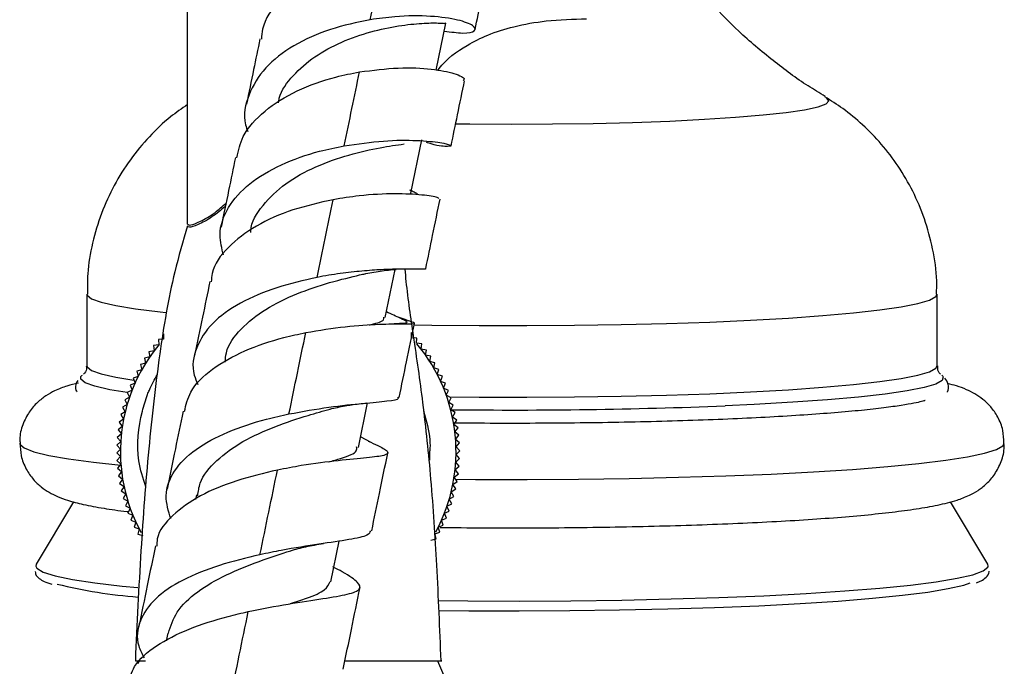
# Model space of a CAD drawing. Units: millimetres. Extents: x 16 to 2766, y 46 to 2085.
# Drawn here: x 525 to 591, y 1215 to 1258 of the extents above; entities that cross this region are included whole.
import ezdxf

# ---------------------------------------------------------------- set-up
doc = ezdxf.new("R2010")
doc.units = ezdxf.units.MM
doc.header["$LTSCALE"] = 10

msp = doc.modelspace()

# ---------------------------------------------------------------- linework, layer by layer
at = {"color": 7, "linetype": 'Continuous', "lineweight": 25}
for p, q in [((536.063, 1244.381), (536.063, 1261.635)), ((552.736, 1254.7), (553.385, 1257.839)), ((551.031, 1246.451), (551.77, 1250.03)), ((549.311, 1238.119), (549.977, 1241.347)), ((529.313, 1239.689), (529.313, 1234.888)), ((586.313, 1234.888), (586.313, 1239.689)), ((534.452, 1237.031), (534.462, 1236.674)), ((551.07, 1236.776), (551.076, 1237.133)), ((534.133, 1236.292), (533.778, 1236.25)), ((534.462, 1236.674), (534.106, 1236.648)), ((534.106, 1236.648), (534.133, 1236.292)), ((551.427, 1236.754), (551.07, 1236.776)), ((551.405, 1236.398), (551.427, 1236.754)), ((551.76, 1236.36), (551.405, 1236.398)), ((551.722, 1236.005), (551.76, 1236.36)), ((533.82, 1235.895), (533.468, 1235.837)), ((533.468, 1235.837), (533.526, 1235.485)), ((533.778, 1236.25), (533.82, 1235.895)), ((552.075, 1235.951), (551.722, 1236.005)), ((552.021, 1235.598), (552.075, 1235.951)), ((533.25, 1235.062), (532.905, 1234.972)), ((532.905, 1234.972), (532.994, 1234.627)), ((533.526, 1235.485), (533.177, 1235.411)), ((533.177, 1235.411), (533.25, 1235.062)), ((552.371, 1235.529), (552.021, 1235.598)), ((552.302, 1235.179), (552.371, 1235.529)), ((552.649, 1235.094), (552.302, 1235.179)), ((552.564, 1234.747), (552.649, 1235.094)), ((532.994, 1234.627), (532.653, 1234.522)), ((532.653, 1234.522), (532.758, 1234.181)), ((552.906, 1234.646), (552.564, 1234.747)), ((552.806, 1234.304), (552.906, 1234.646)), ((553.143, 1234.188), (552.806, 1234.304)), ((532.541, 1233.725), (532.211, 1233.59)), ((532.758, 1234.181), (532.421, 1234.061)), ((532.421, 1234.061), (532.541, 1233.725)), ((553.027, 1233.85), (553.143, 1234.188)), ((553.36, 1233.719), (553.027, 1233.85)), ((553.229, 1233.387), (553.36, 1233.719)), ((586.622, 1234.263), (586.687, 1234.201)), ((532.346, 1233.259), (532.022, 1233.109)), ((532.022, 1233.109), (532.171, 1232.785)), ((532.211, 1233.59), (532.346, 1233.259)), ((553.555, 1233.242), (553.229, 1233.387)), ((553.409, 1232.916), (553.555, 1233.242)), ((532.171, 1232.785), (531.854, 1232.621)), ((531.854, 1232.621), (532.018, 1232.304)), ((547.519, 1229.428), (548.133, 1232.407)), ((553.728, 1232.756), (553.409, 1232.916)), ((553.568, 1232.436), (553.728, 1232.756)), ((553.88, 1232.262), (553.568, 1232.436)), ((531.887, 1231.817), (531.586, 1231.625)), ((532.018, 1232.304), (531.709, 1232.126)), ((531.709, 1232.126), (531.887, 1231.817)), ((553.705, 1231.951), (553.88, 1232.262)), ((554.009, 1231.763), (553.705, 1231.951)), ((553.821, 1231.459), (554.009, 1231.763)), ((531.778, 1231.324), (531.485, 1231.119)), ((531.485, 1231.119), (531.69, 1230.827)), ((531.586, 1231.625), (531.778, 1231.324)), ((554.115, 1231.258), (553.821, 1231.459)), ((553.914, 1230.963), (554.115, 1231.258)), ((531.69, 1230.827), (531.408, 1230.609)), ((531.408, 1230.609), (531.626, 1230.326)), ((554.199, 1230.748), (553.914, 1230.963)), ((553.985, 1230.463), (554.199, 1230.748)), ((554.26, 1230.236), (553.985, 1230.463)), ((531.584, 1229.823), (531.322, 1229.58)), ((531.626, 1230.326), (531.353, 1230.095)), ((531.353, 1230.095), (531.584, 1229.823)), ((548.374, 1229.765), (547.663, 1230.128)), ((554.033, 1229.96), (554.26, 1230.236)), ((554.298, 1229.721), (554.033, 1229.96)), ((554.059, 1229.456), (554.298, 1229.721)), ((531.564, 1229.318), (531.313, 1229.064)), ((531.313, 1229.064), (531.567, 1228.813)), ((531.322, 1229.58), (531.564, 1229.318)), ((552.297, 1228.58), (552.313, 1229.193)), ((554.313, 1229.205), (554.059, 1229.456)), ((554.062, 1228.951), (554.313, 1229.205)), ((531.567, 1228.813), (531.328, 1228.548)), ((531.328, 1228.548), (531.593, 1228.309)), ((554.042, 1228.447), (554.304, 1228.689)), ((554.273, 1228.174), (554.042, 1228.447)), ((554.304, 1228.689), (554.062, 1228.951)), ((531.593, 1228.309), (531.366, 1228.034)), ((531.366, 1228.034), (531.641, 1227.807)), ((531.641, 1227.807), (531.427, 1227.521)), ((554, 1227.944), (554.273, 1228.174)), ((554.218, 1227.661), (554, 1227.944)), ((531.427, 1227.521), (531.712, 1227.307)), ((531.712, 1227.307), (531.511, 1227.012)), ((553.848, 1226.946), (554.141, 1227.151)), ((553.935, 1227.443), (554.218, 1227.661)), ((554.141, 1227.151), (553.935, 1227.443)), ((531.511, 1227.012), (531.805, 1226.81)), ((531.805, 1226.81), (531.617, 1226.507)), ((531.617, 1226.507), (531.921, 1226.319)), ((553.739, 1226.453), (554.04, 1226.645)), ((553.917, 1226.143), (553.739, 1226.453)), ((554.04, 1226.645), (553.848, 1226.946)), ((528.421, 1225.781), (525.915, 1221.599)), ((531.921, 1226.319), (531.746, 1226.007)), ((531.746, 1226.007), (532.058, 1225.833)), ((532.058, 1225.833), (531.898, 1225.514)), ((536.653, 1226.239), (536.59, 1225.931)), ((553.608, 1225.965), (553.917, 1226.143)), ((553.772, 1225.648), (553.608, 1225.965)), ((589.711, 1221.599), (587.202, 1225.785)), ((531.898, 1225.514), (532.217, 1225.354)), ((532.217, 1225.354), (532.071, 1225.028)), ((553.28, 1225.01), (553.604, 1225.16)), ((553.455, 1225.484), (553.772, 1225.648)), ((553.604, 1225.16), (553.455, 1225.484)), ((532.071, 1225.028), (532.397, 1224.882)), ((532.397, 1224.882), (532.266, 1224.55)), ((532.266, 1224.55), (532.598, 1224.419)), ((532.598, 1224.419), (532.483, 1224.082)), ((553.085, 1224.545), (553.415, 1224.68)), ((553.205, 1224.209), (553.085, 1224.545)), ((553.415, 1224.68), (553.28, 1225.01)), ((532.483, 1224.082), (532.82, 1223.966)), ((532.82, 1223.966), (532.72, 1223.623)), ((552.632, 1223.643), (552.973, 1223.748)), ((552.868, 1224.089), (553.205, 1224.209)), ((552.973, 1223.748), (552.868, 1224.089)), ((532.72, 1223.623), (533.062, 1223.523)), ((545.662, 1220.416), (546.225, 1223.148)), ((552.375, 1223.208), (552.721, 1223.297)), ((552.721, 1223.297), (552.632, 1223.643)), ((589.74, 1221.466), (589.711, 1221.599)), ((534.747, 1216.991), (534.639, 1216.468)), ((532.813, 1215.135), (532.724, 1214.931)), ((532.813, 1215.135), (533.041, 1215.135)), ((552.71, 1215.135), (552.813, 1215.135)), ((552.813, 1215.135), (554.563, 1211.135))]:
    msp.add_line(p, q, dxfattribs=at)
at = {"color": 8, "linetype": 'Continuous', "lineweight": 25, "flags": 128}
for points in [[(554.015, 1251.108), (554.99, 1251.097), (557.763, 1251.083), (560.537, 1251.096), (563.265, 1251.135), (565.899, 1251.201), (568.395, 1251.291), (570.71, 1251.405), (572.804, 1251.54), (574.641, 1251.694), (576.191, 1251.865), (577.426, 1252.049), (578.326, 1252.243), (578.875, 1252.444), (579.063, 1252.649), (578.903, 1252.845)], [(529.313, 1239.689), (529.33, 1239.615), (529.621, 1239.38), (530.267, 1239.148), (531.259, 1238.924), (532.584, 1238.709), (534.228, 1238.506), (534.608, 1238.466)], [(551.228, 1237.64), (552.449, 1237.62), (555.616, 1237.589), (558.812, 1237.584), (561.995, 1237.606), (565.125, 1237.653), (568.163, 1237.727), (571.071, 1237.825), (573.812, 1237.946), (576.352, 1238.089), (578.659, 1238.253), (580.704, 1238.434), (582.461, 1238.631), (583.908, 1238.842), (585.027, 1239.063), (585.804, 1239.292), (586.228, 1239.526), (586.313, 1239.689)], [(529.313, 1234.888), (529.33, 1234.814), (529.621, 1234.579), (530.267, 1234.348), (531.259, 1234.123), (532.47, 1233.925)], [(553.63, 1232.805), (555.616, 1232.788), (558.812, 1232.783), (561.995, 1232.805), (565.125, 1232.853), (568.163, 1232.926), (571.071, 1233.024), (573.812, 1233.145), (576.352, 1233.289), (578.659, 1233.452), (580.704, 1233.633), (582.461, 1233.831), (583.908, 1234.041), (585.027, 1234.262), (585.804, 1234.492), (586.228, 1234.726), (586.313, 1234.886)], [(532.026, 1233.101), (530.859, 1233.293), (529.853, 1233.521), (529.197, 1233.756), (528.902, 1233.995), (528.914, 1234.166)], [(586.687, 1234.201), (586.724, 1234.144), (586.655, 1233.905), (586.225, 1233.667), (585.436, 1233.435), (584.301, 1233.21), (582.832, 1232.996), (581.048, 1232.796), (578.973, 1232.612), (576.631, 1232.446), (574.053, 1232.301), (572.093, 1232.211)], [(524.813, 1229.716), (524.829, 1229.641), (525.115, 1229.387), (525.76, 1229.136), (526.756, 1228.892), (528.093, 1228.656), (529.755, 1228.432), (531.599, 1228.235)], [(554.04, 1227.294), (555.374, 1227.284), (558.827, 1227.279), (562.269, 1227.3), (565.663, 1227.348), (568.97, 1227.421), (572.155, 1227.52), (575.183, 1227.643), (578.021, 1227.788), (580.637, 1227.955), (583.004, 1228.141), (585.094, 1228.344), (586.885, 1228.562), (588.358, 1228.793), (589.496, 1229.034), (590.287, 1229.282), (590.723, 1229.536), (590.813, 1229.716)], [(525.887, 1221.461), (525.962, 1221.33), (526.389, 1221.077), (527.185, 1220.828), (528.341, 1220.587), (529.841, 1220.357), (531.67, 1220.14), (532.73, 1220.035)], [(552.857, 1219.164), (554.86, 1219.146), (558.314, 1219.136), (561.763, 1219.154), (565.166, 1219.199), (568.482, 1219.271), (571.673, 1219.369), (574.702, 1219.493), (577.533, 1219.639), (580.132, 1219.808), (582.47, 1219.996), (584.519, 1220.202), (586.254, 1220.423), (587.657, 1220.656), (588.709, 1220.899), (589.399, 1221.15), (589.719, 1221.404), (589.74, 1221.466)]]:
    msp.add_lwpolyline(points, dxfattribs=at)
at = {"color": 7, "linetype": 'Continuous', "lineweight": 25, "flags": 128}
for points in [[(528.914, 1234.166), (528.97, 1234.234), (529.011, 1234.269)], [(525.915, 1221.599), (525.907, 1221.585), (525.887, 1221.461)], [(552.885, 1218.502), (554.919, 1218.483), (558.304, 1218.474), (561.685, 1218.491), (565.019, 1218.535), (568.269, 1218.606), (571.397, 1218.702), (574.365, 1218.823), (577.14, 1218.967), (579.687, 1219.132), (581.978, 1219.316), (583.986, 1219.518), (585.687, 1219.735), (587.062, 1219.963), (588.093, 1220.202), (588.529, 1220.344)]]:
    msp.add_lwpolyline(points, dxfattribs=at)
at = {"color": 7, "linetype": 'Continuous', "lineweight": 25}
for centre, radius, start, end in [((542.813, 1229.135), 11.25, 140.24057, 208.79237), ((542.813, 1229.135), 11.25, 331.56015, 39.9867), ((557.859, 1592.786), 360.856, 269.34068, 272.26059), ((535.32, 1253.01), 33.707, 256.27061, 265.62363)]:
    msp.add_arc(centre, radius, start, end, dxfattribs=at)
for points, knots in [([(549.28, 1262.754), (548.376, 1262.57), (546.568, 1262.202), (544.055, 1261.031), (542.157, 1259.434), (541.1, 1257.948), (541.032, 1257.002), (541.016, 1256.773)], [0, 0, 0, 0, 0.231212, 0.462399, 0.694166, 0.926276, 1, 1, 1, 1]), ([(555.342, 1257.422), (555.476, 1258.072), (555.764, 1259.465), (556.037, 1260.783), (556.182, 1261.487)], [0, 0, 0, 0, 0.466043, 1, 1, 1, 1]), ([(578.805, 1252.934), (578.423, 1253.164), (577.228, 1253.884), (575.274, 1255.339), (573.106, 1257.152), (571.815, 1258.495), (571.23, 1259.103)], [0, 0, 0, 0, 0.139753, 0.436173, 0.744669, 1, 1, 1, 1]), ([(548.314, 1258.078), (547.408, 1257.889), (545.598, 1257.513), (543.11, 1256.395), (541.165, 1254.901), (540.08, 1253.077), (539.748, 1251.583), (540.046, 1250.747), (540.1, 1250.597)], [0, 0, 0, 0, 0.192675, 0.385308, 0.577163, 0.768221, 0.958638, 1, 1, 1, 1]), ([(553.278, 1257.321), (553.719, 1257.258), (554.725, 1257.114), (555.42, 1257.315), (555.327, 1257.675), (554.29, 1258.081), (552.445, 1258.344), (550.315, 1258.352), (548.868, 1258.154), (548.314, 1258.078)], [0, 0, 0, 0, 0.121288, 0.276545, 0.432505, 0.589025, 0.745845, 0.902731, 1, 1, 1, 1]), ([(552.837, 1254.681), (552.867, 1254.722), (553.369, 1255.429), (554.542, 1256.25), (556.261, 1257.126), (558.044, 1257.682), (560.265, 1258.069), (561.908, 1258.111), (562.813, 1258.135)], [0, 0, 0, 0, 0.013927, 0.237644, 0.378965, 0.546956, 0.750386, 1, 1, 1, 1]), ([(542.152, 1252.514), (542.17, 1252.62), (542.282, 1253.281), (543.103, 1254.361), (544.533, 1255.646), (546.381, 1256.628), (548.358, 1257.309), (550.255, 1257.7), (551.856, 1257.855), (552.932, 1257.87), (553.422, 1257.821), (553.339, 1257.845), (553.321, 1257.85)], [0, 0, 0, 0, 0.022376, 0.13949, 0.25702, 0.374982, 0.493258, 0.611785, 0.730343, 0.848797, 0.966954, 1, 1, 1, 1]), ([(540.915, 1256.791), (540.775, 1256.109), (540.48, 1254.682), (540.172, 1253.193), (540.011, 1252.415)], [0, 0, 0, 0, 0.477727, 1, 1, 1, 1]), ([(547.591, 1254.58), (548.48, 1254.693), (550.257, 1254.918), (552.512, 1254.798), (554.026, 1254.493), (554.715, 1254.159), (554.569, 1254.043), (554.532, 1254.013)], [0, 0, 0, 0, 0.231651, 0.463338, 0.693884, 0.923125, 1, 1, 1, 1]), ([(539.369, 1248.835), (539.473, 1249.315), (539.724, 1250.462), (541.162, 1252.012), (543.333, 1253.374), (545.624, 1254.193), (547.061, 1254.476), (547.591, 1254.58)], [0, 0, 0, 0, 0.166706, 0.398975, 0.631496, 0.863909, 1, 1, 1, 1]), ([(553.729, 1249.617), (553.874, 1250.317), (554.181, 1251.806), (554.476, 1253.233), (554.632, 1253.989)], [0, 0, 0, 0, 0.470211, 1, 1, 1, 1]), ([(586.273, 1239.686), (586.283, 1239.983), (586.318, 1241.002), (586.052, 1242.707), (585.514, 1244.727), (584.724, 1246.584), (583.744, 1248.263), (582.607, 1249.752), (581.352, 1251.039), (580.076, 1252.1), (579.19, 1252.654), (578.784, 1252.908)], [0, 0, 0, 0, 0.05565, 0.191367, 0.321925, 0.447848, 0.569424, 0.686764, 0.799814, 0.908355, 1, 1, 1, 1]), ([(536.063, 1252.395), (535.677, 1252.126), (534.764, 1251.49), (533.466, 1250.25), (532.189, 1248.715), (531.108, 1246.988), (530.251, 1245.111), (529.662, 1243.122), (529.339, 1241.298), (529.349, 1240.147), (529.353, 1239.691)], [0, 0, 0, 0, 0.0953207, 0.2254886, 0.3590491, 0.4948716, 0.6321242, 0.7702743, 0.9089682, 1, 1, 1, 1]), ([(538.476, 1242.296), (538.362, 1242.752), (538.082, 1243.867), (538.689, 1245.526), (540.118, 1247.14), (542.285, 1248.418), (544.564, 1249.22), (546.016, 1249.517), (546.569, 1249.63)], [0, 0, 0, 0, 0.129864, 0.317874, 0.506011, 0.694525, 0.883591, 1, 1, 1, 1]), ([(540.303, 1243.831), (540.303, 1243.863), (540.303, 1244.516), (541.061, 1245.672), (542.553, 1247.147), (544.646, 1248.279), (546.899, 1249.065), (549.063, 1249.539), (550.078, 1249.684), (550.582, 1249.755)], [0, 0, 0, 0, 0.008456, 0.172902, 0.337955, 0.50356, 0.669627, 0.835992, 1, 1, 1, 1]), ([(546.569, 1249.63), (547.467, 1249.759), (549.263, 1250.016), (551.533, 1250.012), (553.126, 1249.856), (553.864, 1249.641), (553.598, 1249.569), (552.908, 1249.599), (552.185, 1249.812), (552.076, 1249.844)], [0, 0, 0, 0, 0.161849, 0.323687, 0.48574, 0.647872, 0.809823, 0.971392, 1, 1, 1, 1]), ([(539.277, 1248.857), (539.125, 1248.121), (538.808, 1246.589), (538.482, 1245.006), (538.312, 1244.184)], [0, 0, 0, 0, 0.480652, 1, 1, 1, 1]), ([(552.901, 1246.079), (552.904, 1246.104), (552.909, 1246.164), (551.868, 1246.352), (550.042, 1246.443), (547.883, 1246.351), (546.409, 1246.115), (545.824, 1246.021)], [0, 0, 0, 0, 0.160617, 0.388759, 0.617886, 0.84817, 1, 1, 1, 1]), ([(551.476, 1246.374), (551.477, 1246.387), (551.48, 1246.418), (551.307, 1246.5), (551.072, 1246.609), (550.97, 1246.656)], [0, 0, 0, 0, 0.282679, 0.688904, 1, 1, 1, 1]), ([(538.596, 1245.56), (538.297, 1245.317), (537.605, 1244.755), (536.715, 1244.312), (536.118, 1244.114), (536.09, 1244.211), (536.078, 1244.254)], [0, 0, 0, 0, 0.215206, 0.498222, 0.778808, 1, 1, 1, 1]), ([(545.824, 1246.021), (544.911, 1245.817), (543.086, 1245.411), (540.581, 1244.315), (538.717, 1242.865), (537.705, 1241.549), (537.665, 1240.707), (537.655, 1240.515)], [0, 0, 0, 0, 0.2324466, 0.4648721, 0.6977985, 0.931121, 1, 1, 1, 1]), ([(552.031, 1241.391), (552.185, 1242.14), (552.512, 1243.722), (552.828, 1245.255), (552.995, 1246.062)], [0, 0, 0, 0, 0.473202, 1, 1, 1, 1]), ([(536.066, 1244.27), (535.764, 1243.244), (534.938, 1240.43), (534.114, 1235.424), (533.412, 1229.192), (532.892, 1222.335), (532.675, 1217.596), (532.563, 1215.135)], [0, 0, 0, 0, 0.109007, 0.299003, 0.516205, 0.74879, 1, 1, 1, 1]), ([(538.586, 1235.147), (538.601, 1235.356), (538.661, 1236.155), (539.586, 1237.384), (541.233, 1238.726), (543.381, 1239.763), (545.594, 1240.501), (547.237, 1240.893), (547.851, 1241.035), (547.973, 1241.063)], [0, 0, 0, 0, 0.062625, 0.240284, 0.418527, 0.597264, 0.776381, 0.95571, 1, 1, 1, 1]), ([(551.997, 1241.422), (552.045, 1241.398), (552.042, 1241.384), (551.961, 1241.372), (551.922, 1241.369), (551.817, 1241.367), (551.751, 1241.366), (551.518, 1241.367), (551.316, 1241.37), (550.818, 1241.373), (550.518, 1241.372), (549.849, 1241.361), (549.477, 1241.349), (548.864, 1241.318), (548.649, 1241.305), (548.209, 1241.275), (547.984, 1241.257), (547.29, 1241.194), (546.805, 1241.14), (545.791, 1241), (545.274, 1240.915), (544.749, 1240.813)], [0, 0, 0, 0, 0.125, 0.125, 0.1875, 0.1875, 0.25, 0.25, 0.375, 0.375, 0.5, 0.5, 0.625, 0.625, 0.6875, 0.6875, 0.75, 0.75, 0.875, 0.875, 1, 1, 1, 1]), ([(547.878, 1241.04), (548.243, 1241.112), (549.003, 1241.262), (549.756, 1241.335), (550.028, 1241.351), (550.042, 1241.352)], [0, 0, 0, 0, 0.46705, 0.972313, 1, 1, 1, 1]), ([(553.063, 1215.135), (552.976, 1217.269), (552.81, 1221.323), (552.434, 1227.092), (551.898, 1232.215), (551.26, 1236.622), (550.814, 1239.599), (550.672, 1241.096), (550.646, 1241.371)], [0, 0, 0, 0, 0.2430162, 0.4616684, 0.657582, 0.828832, 0.9685268, 1, 1, 1, 1]), ([(544.749, 1240.813), (543.835, 1240.605), (542.006, 1240.19), (539.523, 1239.139), (537.61, 1237.777), (536.565, 1236.127), (536.296, 1234.699), (536.667, 1233.845), (536.76, 1233.63)], [0, 0, 0, 0, 0.188025, 0.37604, 0.563519, 0.750534, 0.937185, 1, 1, 1, 1]), ([(537.558, 1240.532), (537.395, 1239.742), (537.058, 1238.11), (536.714, 1236.438), (536.536, 1235.575)], [0, 0, 0, 0, 0.484071, 1, 1, 1, 1]), ([(549.357, 1237.683), (549.61, 1237.7), (550.211, 1237.741), (550.737, 1237.758), (550.839, 1237.837), (550.412, 1238.028), (549.733, 1238.349), (549.392, 1238.51)], [0, 0, 0, 0, 0.144133, 0.341377, 0.55317, 0.775863, 1, 1, 1, 1]), ([(543.987, 1237.117), (544.889, 1237.267), (546.694, 1237.568), (548.994, 1237.695), (550.628, 1237.704), (551.376, 1237.702), (551.254, 1237.787), (550.479, 1238.048), (550.108, 1238.173)], [0, 0, 0, 0, 0.170036, 0.340092, 0.509509, 0.678192, 0.846158, 1, 1, 1, 1]), ([(548.236, 1237.629), (548.279, 1237.639), (548.833, 1237.771), (549.246, 1237.895), (549.225, 1238.095), (549.218, 1238.158)], [0, 0, 0, 0, 0.054124, 0.704987, 1, 1, 1, 1]), ([(550.253, 1232.778), (550.418, 1233.575), (550.763, 1235.248), (551.1, 1236.88), (551.276, 1237.734)], [0, 0, 0, 0, 0.477018, 1, 1, 1, 1]), ([(535.854, 1231.822), (535.958, 1232.269), (536.2, 1233.318), (537.645, 1234.715), (539.829, 1235.948), (542.093, 1236.708), (543.497, 1237.012), (543.987, 1237.117)], [0, 0, 0, 0, 0.173183, 0.407177, 0.641197, 0.874887, 1, 1, 1, 1]), ([(529.275, 1234.876), (529.284, 1234.807), (529.312, 1234.568), (529.109, 1234.347), (529.087, 1234.33), (529.079, 1234.324)], [0, 0, 0, 0, 0.211045, 0.724499, 1, 1, 1, 1]), ([(533.377, 1232.976), (533.418, 1233.073), (533.608, 1233.531), (533.851, 1233.964), (534.042, 1234.304)], [0, 0, 0, 0, 0.213626, 1, 1, 1, 1]), ([(586.542, 1234.327), (586.539, 1234.33), (586.527, 1234.339), (586.338, 1234.52), (586.347, 1234.792), (586.351, 1234.9)], [0, 0, 0, 0, 0.188003, 0.679554, 1, 1, 1, 1]), ([(528.742, 1233.729), (528.484, 1233.668), (527.947, 1233.542), (527.28, 1233.285), (526.609, 1232.928), (526.01, 1232.475), (525.43, 1231.826), (525.001, 1230.97), (524.787, 1230.218), (524.833, 1229.798), (524.842, 1229.716)], [0, 0, 0, 0, 0.192724, 0.400148, 0.529608, 0.643669, 0.753238, 0.862663, 0.973013, 1, 1, 1, 1]), ([(528.709, 1233.908), (528.676, 1233.866), (528.561, 1233.715), (528.525, 1233.347), (528.617, 1233.187), (528.636, 1233.155)], [0, 0, 0, 0, 0.240325, 0.848947, 1, 1, 1, 1]), ([(587.003, 1233.136), (587.005, 1233.139), (587.084, 1233.26), (587.08, 1233.711), (586.917, 1233.947), (586.834, 1234.065)], [0, 0, 0, 0, 0.010524, 0.501997, 1, 1, 1, 1]), ([(590.784, 1229.716), (590.776, 1230.003), (590.759, 1230.623), (590.403, 1231.471), (589.911, 1232.175), (589.36, 1232.685), (588.805, 1233.051), (588.219, 1233.334), (587.646, 1233.546), (587.217, 1233.651), (587.018, 1233.7)], [0, 0, 0, 0, 0.095744, 0.206859, 0.311842, 0.417384, 0.531162, 0.665971, 0.844957, 1, 1, 1, 1]), ([(533.269, 1226.785), (533.082, 1227.36), (532.552, 1228.995), (532.798, 1231.174), (533.257, 1232.601), (533.377, 1232.976)], [0, 0, 0, 0, 0.285805, 0.812581, 1, 1, 1, 1]), ([(542.863, 1231.668), (543.772, 1231.833), (545.591, 1232.162), (547.931, 1232.386), (549.532, 1232.543), (550.29, 1232.633), (550.183, 1232.77), (550.159, 1232.8)], [0, 0, 0, 0, 0.233202, 0.46639, 0.699895, 0.933621, 1, 1, 1, 1]), ([(545.611, 1231.993), (545.945, 1232.071), (546.408, 1232.179), (547.239, 1232.313), (547.737, 1232.364), (548.09, 1232.401)], [0, 0, 0, 0, 0.431728, 0.596857, 1, 1, 1, 1]), ([(585.505, 1232.564), (585.507, 1232.564), (585.513, 1232.566), (585.266, 1232.492), (584.759, 1232.38), (583.921, 1232.233), (582.752, 1232.071), (581.259, 1231.904), (579.469, 1231.742), (577.413, 1231.59), (575.123, 1231.451), (572.63, 1231.33), (569.965, 1231.228), (567.162, 1231.146), (564.251, 1231.085), (561.267, 1231.047), (558.246, 1231.033), (555.802, 1231.037), (554.392, 1231.053), (553.979, 1231.058)], [0, 0, 0, 0, 0.019782, 0.060097, 0.108563, 0.164226, 0.225108, 0.289269, 0.35535, 0.422544, 0.490401, 0.558665, 0.627189, 0.695882, 0.764686, 0.833562, 0.902481, 0.971419, 1, 1, 1, 1]), ([(534.934, 1224.639), (534.782, 1225.159), (534.452, 1226.29), (535.064, 1227.88), (536.509, 1229.334), (538.698, 1230.498), (540.949, 1231.242), (542.361, 1231.556), (542.863, 1231.668)], [0, 0, 0, 0, 0.1570641, 0.3419101, 0.5269103, 0.7121222, 0.897621, 1, 1, 1, 1]), ([(535.766, 1231.843), (535.593, 1231.004), (535.237, 1229.279), (534.875, 1227.523), (534.689, 1226.62)], [0, 0, 0, 0, 0.4862448, 1, 1, 1, 1]), ([(536.749, 1226.189), (536.785, 1226.475), (536.893, 1227.335), (537.944, 1228.582), (539.709, 1229.859), (541.901, 1230.852), (544.026, 1231.549), (545.143, 1231.861), (545.622, 1231.995)], [0, 0, 0, 0, 0.094499, 0.284185, 0.474422, 0.665095, 0.856094, 1, 1, 1, 1]), ([(551.88, 1231.868), (552.072, 1231.225), (552.334, 1230.347), (552.317, 1229.437), (552.313, 1229.193)], [0, 0, 0, 0, 0.731996, 1, 1, 1, 1]), ([(524.842, 1229.716), (524.85, 1229.429), (524.867, 1228.809), (525.223, 1227.961), (525.715, 1227.257), (526.266, 1226.747), (526.821, 1226.381), (527.406, 1226.097), (528.136, 1225.836), (529.096, 1225.588), (530.412, 1225.35), (531.447, 1225.192), (532.089, 1225.122), (532.131, 1225.117)], [0, 0, 0, 0, 0.054357, 0.117441, 0.177044, 0.236964, 0.30156, 0.378096, 0.479713, 0.63714, 0.817862, 0.988216, 1, 1, 1, 1]), ([(548.178, 1229.852), (548.405, 1229.746), (549.145, 1229.399), (549.59, 1229.11), (549.369, 1228.875), (548.192, 1228.736), (546.24, 1228.555), (544.065, 1228.29), (542.625, 1228.011), (542.088, 1227.907)], [0, 0, 0, 0, 0.072792, 0.237477, 0.402495, 0.567978, 0.734034, 0.900666, 1, 1, 1, 1]), ([(553.007, 1224.068), (553.347, 1224.063), (554.696, 1224.044), (557.1, 1224.034), (560.181, 1224.039), (563.241, 1224.069), (566.244, 1224.122), (569.16, 1224.198), (571.96, 1224.296), (574.616, 1224.415), (577.102, 1224.554), (579.396, 1224.713), (581.479, 1224.891), (583.339, 1225.089), (584.973, 1225.308), (586.41, 1225.562), (587.496, 1225.831), (588.348, 1226.146), (589.017, 1226.504), (589.616, 1226.956), (590.196, 1227.606), (590.625, 1228.462), (590.839, 1229.214), (590.793, 1229.633), (590.784, 1229.716)], [0, 0, 0, 0, 0.019278, 0.076538, 0.133787, 0.191038, 0.248304, 0.305604, 0.362958, 0.420396, 0.47796, 0.535714, 0.593766, 0.65231, 0.711737, 0.772969, 0.838835, 0.880245, 0.906091, 0.928862, 0.950736, 0.972582, 0.994612, 1, 1, 1, 1]), ([(545.517, 1228.45), (545.798, 1228.531), (546.73, 1228.804), (547.439, 1229.073), (547.409, 1229.379), (547.4, 1229.471)], [0, 0, 0, 0, 0.231076, 0.768728, 1, 1, 1, 1]), ([(548.408, 1223.828), (548.582, 1224.67), (548.944, 1226.427), (549.299, 1228.152), (549.485, 1229.049)], [0, 0, 0, 0, 0.479753, 1, 1, 1, 1]), ([(542.088, 1227.907), (541.167, 1227.689), (539.326, 1227.252), (536.825, 1226.226), (534.993, 1224.903), (534.022, 1223.733), (534.005, 1222.979), (534.002, 1222.819)], [0, 0, 0, 0, 0.233808, 0.467593, 0.701914, 0.936759, 1, 1, 1, 1]), ([(548.32, 1223.844), (548.286, 1223.74), (548.204, 1223.499), (546.98, 1223.254), (544.971, 1222.954), (542.792, 1222.624), (541.398, 1222.336), (540.919, 1222.237)], [0, 0, 0, 0, 0.175201, 0.409152, 0.643379, 0.877531, 1, 1, 1, 1]), ([(533.909, 1222.836), (533.727, 1221.952), (533.354, 1220.142), (532.976, 1218.308), (532.783, 1217.371)], [0, 0, 0, 0, 0.4889034, 1, 1, 1, 1]), ([(534.781, 1216.982), (534.932, 1217.462), (535.25, 1218.475), (536.669, 1219.786), (538.615, 1220.92), (540.879, 1221.827), (542.29, 1222.282), (542.992, 1222.508)], [0, 0, 0, 0, 0.183656, 0.387583, 0.592032, 0.796863, 1, 1, 1, 1]), ([(542.975, 1222.503), (543.309, 1222.6), (543.991, 1222.798), (544.769, 1222.919), (545.166, 1222.982)], [0, 0, 0, 0, 0.4892962, 1, 1, 1, 1]), ([(540.919, 1222.237), (539.996, 1222.015), (538.15, 1221.57), (535.67, 1220.579), (533.785, 1219.331), (532.777, 1217.829), (532.571, 1216.466), (533.01, 1215.602), (533.144, 1215.338)], [0, 0, 0, 0, 0.18423, 0.368472, 0.552409, 0.736091, 0.919536, 1, 1, 1, 1]), ([(525.859, 1221.121), (525.862, 1221.06), (525.874, 1220.843), (526.141, 1220.623), (526.434, 1220.424), (526.777, 1220.315), (526.955, 1220.259)], [0, 0, 0, 0, 0.100179, 0.357199, 0.667789, 1, 1, 1, 1]), ([(540.134, 1218.427), (541.048, 1218.608), (542.877, 1218.97), (545.23, 1219.3), (546.912, 1219.586), (547.734, 1219.901), (547.567, 1220.373), (546.845, 1220.864), (546.025, 1221.314), (545.806, 1221.435)], [0, 0, 0, 0, 0.157971, 0.315957, 0.473445, 0.630438, 0.78697, 0.94306, 1, 1, 1, 1]), ([(588.945, 1220.361), (589.061, 1220.402), (589.331, 1220.498), (589.562, 1220.686), (589.818, 1220.953), (589.796, 1221.116), (589.795, 1221.125)], [0, 0, 0, 0, 0.2829952, 0.6611443, 0.9808229, 1, 1, 1, 1]), ([(542.962, 1218.958), (543.335, 1219.08), (544.333, 1219.407), (545.347, 1219.848), (545.537, 1220.255), (545.626, 1220.446)], [0, 0, 0, 0, 0.240434, 0.644181, 1, 1, 1, 1]), ([(546.5, 1214.573), (546.683, 1215.459), (547.061, 1217.293), (547.434, 1219.103), (547.627, 1220.038)], [0, 0, 0, 0, 0.483025, 1, 1, 1, 1]), ([(532.077, 1213.521), (532.181, 1213.939), (532.42, 1214.905), (533.878, 1216.171), (536.079, 1217.296), (538.317, 1218.007), (539.687, 1218.324), (540.134, 1218.427)], [0, 0, 0, 0, 0.17995, 0.415375, 0.650843, 0.886033, 1, 1, 1, 1]), ([(532.579, 1215.135), (532.591, 1215.135), (532.605, 1215.135), (533.191, 1215.135), (533.235, 1215.135)], [0, 0, 0, 0, 0.9256147, 1, 1, 1, 1]), ([(546.616, 1215.135), (547.143, 1215.135), (548.756, 1215.135), (550.913, 1215.135), (552.554, 1215.135), (553.244, 1215.135), (553.052, 1215.135), (553.047, 1215.135)], [0, 0, 0, 0, 0.137761, 0.421651, 0.707199, 0.991713, 1, 1, 1, 1])]:
    msp.add_open_spline(points, degree=3, knots=knots, dxfattribs=at)
for points in [[(548.314, 1258.078), (548.641, 1259.66), (548.963, 1261.219), (549.28, 1262.754)], [(546.569, 1249.63), (546.914, 1251.301), (547.255, 1252.951), (547.591, 1254.58)], [(544.749, 1240.813), (545.111, 1242.568), (545.47, 1244.304), (545.824, 1246.021)], [(542.863, 1231.668), (543.241, 1233.502), (543.616, 1235.319), (543.987, 1237.117)], [(540.919, 1222.237), (541.312, 1224.142), (541.701, 1226.033), (542.088, 1227.907)], [(538.925, 1212.559), (539.33, 1214.529), (539.734, 1216.485), (540.134, 1218.427)]]:
    msp.add_open_spline(points, degree=3, dxfattribs=at)
at = {"color": 8, "linetype": 'Continuous', "lineweight": 25}
msp.add_open_spline([(536.063, 1244.381), (536.107, 1244.343), (536.194, 1244.267), (536.888, 1244.532), (537.77, 1245.016), (538.396, 1245.571), (538.644, 1245.791)], degree=3, knots=[0, 0, 0, 0, 0.2736535, 0.5470724, 0.8208277, 1, 1, 1, 1], dxfattribs=at)

doc.saveas('drawing.dxf')
